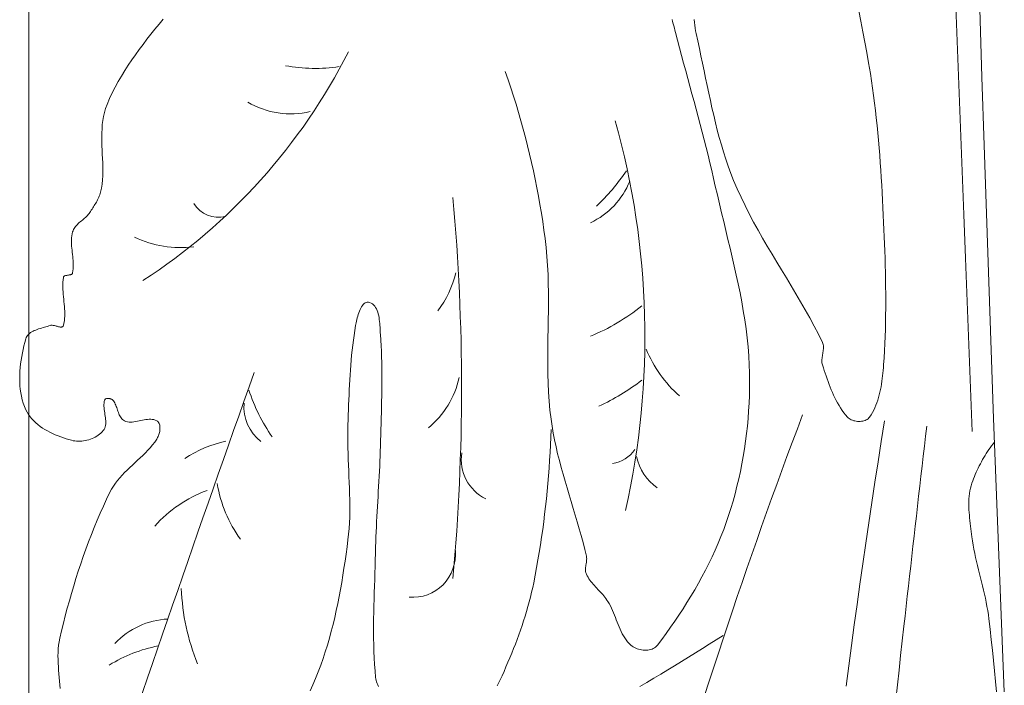
# Model space of a CAD drawing. Units: inches. Extents: x 3527.4 to 3556.2, y 375.4 to 418.6.
# Drawn here: x 3531 to 3534.7, y 401.8 to 404.4 of the extents above; entities that cross this region are included whole.
import ezdxf

# ---------------------------------------------------------------- set-up
doc = ezdxf.new("R2010")
doc.units = ezdxf.units.IN
doc.header["$LTSCALE"] = 0.3
doc.header["$MEASUREMENT"] = 0
doc.layers.add('I-DTL-P1', color=1, linetype='Continuous', lineweight=18)

msp = doc.modelspace()

# ---------------------------------------------------------------- linework, layer by layer
at = {"layer": 'I-DTL-P1'}
msp.add_line((3530.9895, 391.0602), (3530.9895, 411.2849), dxfattribs=at)
at = {"layer": 'I-DTL-P1', "flags": 128}
for points in [[(3534.5325, 404.4633), (3534.5391, 404.2974), (3534.5456, 404.1315), (3534.5521, 403.9656), (3534.5586, 403.7997), (3534.565, 403.6338), (3534.5714, 403.4679), (3534.5777, 403.302), (3534.584, 403.1361), (3534.5903, 402.9702), (3534.5965, 402.8043)], [(3534.6258, 404.421), (3534.6342, 404.1598), (3534.6426, 403.8986), (3534.6513, 403.6374), (3534.6601, 403.3762), (3534.6692, 403.115), (3534.6786, 402.8539), (3534.6883, 402.5927), (3534.6983, 402.3316), (3534.7087, 402.0705), (3534.7195, 401.8094)], [(3531.5024, 404.3808), (3531.4869, 404.3618), (3531.4714, 404.3426), (3531.4561, 404.3234), (3531.4409, 404.304), (3531.4259, 404.2845), (3531.4112, 404.2649), (3531.3968, 404.245), (3531.3828, 404.225), (3531.3691, 404.2047), (3531.3559, 404.1842), (3531.3431, 404.1634), (3531.3309, 404.1423), (3531.3193, 404.121), (3531.3082, 404.0993), (3531.2979, 404.0772), (3531.2882, 404.0548), (3531.2827, 404.0399), (3531.2782, 404.0247), (3531.2747, 404.0093), (3531.272, 403.9937), (3531.2701, 403.9779), (3531.2689, 403.962), (3531.2682, 403.9459), (3531.268, 403.9297), (3531.2682, 403.9135), (3531.2687, 403.8971), (3531.2694, 403.8807), (3531.2701, 403.8643), (3531.2708, 403.8479), (3531.2714, 403.8314), (3531.2718, 403.8151), (3531.2718, 403.7987), (3531.2715, 403.7824), (3531.2707, 403.7663), (3531.2692, 403.7502), (3531.2671, 403.7343), (3531.2662, 403.7292), (3531.265, 403.7242), (3531.2637, 403.7193), (3531.2622, 403.7144), (3531.2605, 403.7096), (3531.2586, 403.7048), (3531.2566, 403.7001), (3531.2544, 403.6954), (3531.2522, 403.6907), (3531.2498, 403.6861), (3531.2473, 403.6816), (3531.2447, 403.677), (3531.242, 403.6725), (3531.2393, 403.6681), (3531.2365, 403.6637), (3531.2337, 403.6593), (3531.2309, 403.6549), (3531.228, 403.6506), (3531.2252, 403.6463), (3531.2223, 403.642), (3531.2194, 403.638), (3531.2163, 403.6341), (3531.2129, 403.6303), (3531.2093, 403.6267), (3531.2056, 403.6232), (3531.2017, 403.6198), (3531.1978, 403.6164), (3531.1939, 403.6131), (3531.1899, 403.6097), (3531.1859, 403.6064), (3531.1821, 403.603), (3531.1783, 403.5996), (3531.1747, 403.5961), (3531.1712, 403.5925), (3531.168, 403.5888), (3531.1651, 403.5849), (3531.1624, 403.5809), (3531.16, 403.5767), (3531.1581, 403.5722), (3531.1565, 403.5676), (3531.1546, 403.56), (3531.1533, 403.5524), (3531.1524, 403.5447), (3531.152, 403.5369), (3531.1519, 403.5291), (3531.1521, 403.5212), (3531.1526, 403.5134), (3531.1533, 403.5054), (3531.1541, 403.4975), (3531.155, 403.4896), (3531.1559, 403.4816), (3531.1568, 403.4737), (3531.1577, 403.4657), (3531.1583, 403.4578), (3531.1588, 403.4499), (3531.1591, 403.442), (3531.159, 403.4341), (3531.1586, 403.4263), (3531.1578, 403.4185), (3531.1565, 403.4108), (3531.1559, 403.4091), (3531.1549, 403.4076), (3531.1536, 403.4063), (3531.152, 403.4053), (3531.1502, 403.4045), (3531.1481, 403.4039), (3531.1459, 403.4034), (3531.1436, 403.403), (3531.1412, 403.4026), (3531.1363, 403.402), (3531.1339, 403.4016), (3531.1316, 403.4012), (3531.1294, 403.4007), (3531.1273, 403.4001), (3531.1255, 403.3993), (3531.124, 403.3983), (3531.1227, 403.397), (3531.1218, 403.3955), (3531.1212, 403.3937), (3531.1199, 403.3847), (3531.1191, 403.3755), (3531.1187, 403.3663), (3531.1187, 403.3571), (3531.1191, 403.3479), (3531.1197, 403.3386), (3531.1204, 403.3293), (3531.1214, 403.32), (3531.1224, 403.3107), (3531.1234, 403.3013), (3531.1244, 403.292), (3531.1252, 403.2828), (3531.1259, 403.2735), (3531.1264, 403.2643), (3531.1266, 403.2551), (3531.1265, 403.2459), (3531.1259, 403.2368), (3531.1249, 403.2278), (3531.1234, 403.2188), (3531.1212, 403.2099), (3531.1204, 403.2077), (3531.1192, 403.2061), (3531.1176, 403.2049), (3531.1158, 403.2042), (3531.1136, 403.2038), (3531.1113, 403.2038), (3531.1087, 403.204), (3531.106, 403.2045), (3531.1031, 403.2051), (3531.1002, 403.2059), (3531.0971, 403.2068), (3531.094, 403.2077), (3531.0908, 403.2085), (3531.0877, 403.2093), (3531.0845, 403.21), (3531.0815, 403.2105), (3531.0785, 403.2108), (3531.0757, 403.2109), (3531.073, 403.2106), (3531.0705, 403.2099), (3531.0654, 403.2082), (3531.0601, 403.2065), (3531.0546, 403.2049), (3531.049, 403.2033), (3531.0433, 403.2017), (3531.0376, 403.2001), (3531.0319, 403.1984), (3531.0263, 403.1966), (3531.0207, 403.1947), (3531.0153, 403.1927), (3531.01, 403.1905), (3531.005, 403.1881), (3531.0002, 403.1855), (3530.9957, 403.1826), (3530.9916, 403.1794), (3530.9878, 403.176), (3530.9845, 403.1722), (3530.9816, 403.1681), (3530.9793, 403.1636), (3530.9775, 403.1586), (3530.9739, 403.1455), (3530.9705, 403.1322), (3530.9673, 403.1187), (3530.9644, 403.1051), (3530.9618, 403.0914), (3530.9595, 403.0775), (3530.9576, 403.0636), (3530.9561, 403.0496), (3530.9549, 403.0356), (3530.9543, 403.0216), (3530.9541, 403.0076), (3530.9543, 402.9937), (3530.9551, 402.9799), (3530.9565, 402.9662), (3530.9584, 402.9527), (3530.9609, 402.9393), (3530.9641, 402.9261), (3530.9679, 402.9131), (3530.9723, 402.9004), (3530.9775, 402.8879), (3530.9822, 402.8785), (3530.9876, 402.8695), (3530.9937, 402.861), (3531.0003, 402.8529), (3531.0076, 402.8451), (3531.0153, 402.8378), (3531.0235, 402.8309), (3531.0321, 402.8243), (3531.0411, 402.8181), (3531.0504, 402.8122), (3531.0601, 402.8067), (3531.0699, 402.8016), (3531.08, 402.7967), (3531.0902, 402.7922), (3531.1006, 402.788), (3531.1109, 402.7841), (3531.1214, 402.7804), (3531.1317, 402.7771), (3531.142, 402.774), (3531.1522, 402.7711), (3531.1584, 402.7696), (3531.1648, 402.7686), (3531.1713, 402.7679), (3531.1779, 402.7676), (3531.1846, 402.7676), (3531.1913, 402.7681), (3531.198, 402.7688), (3531.2047, 402.7699), (3531.2114, 402.7714), (3531.218, 402.7732), (3531.2245, 402.7753), (3531.2308, 402.7778), (3531.237, 402.7805), (3531.243, 402.7836), (3531.2488, 402.787), (3531.2544, 402.7906), (3531.2596, 402.7946), (3531.2646, 402.7988), (3531.2692, 402.8034), (3531.2734, 402.8081), (3531.2767, 402.8128), (3531.2793, 402.8177), (3531.2811, 402.8228), (3531.2824, 402.8282), (3531.2831, 402.8338), (3531.2833, 402.8396), (3531.2832, 402.8455), (3531.2827, 402.8515), (3531.282, 402.8576), (3531.2812, 402.8638), (3531.2802, 402.8701), (3531.2792, 402.8764), (3531.2782, 402.8827), (3531.2774, 402.889), (3531.2768, 402.8952), (3531.2764, 402.9014), (3531.2764, 402.9075), (3531.2768, 402.9135), (3531.2776, 402.9193), (3531.279, 402.925), (3531.2796, 402.9264), (3531.2805, 402.9276), (3531.2815, 402.9286), (3531.2827, 402.9295), (3531.2841, 402.9302), (3531.2857, 402.9307), (3531.2873, 402.9311), (3531.2891, 402.9314), (3531.291, 402.9315), (3531.2929, 402.9315), (3531.2948, 402.9313), (3531.2967, 402.931), (3531.2986, 402.9306), (3531.3005, 402.9301), (3531.3023, 402.9295), (3531.3041, 402.9288), (3531.3057, 402.928), (3531.3072, 402.9271), (3531.3085, 402.9261), (3531.3097, 402.925), (3531.3127, 402.9215), (3531.3153, 402.9178), (3531.3177, 402.9137), (3531.3198, 402.9095), (3531.3217, 402.9051), (3531.3235, 402.9006), (3531.3252, 402.8959), (3531.3267, 402.8912), (3531.3283, 402.8865), (3531.3298, 402.8819), (3531.3314, 402.8773), (3531.3331, 402.8728), (3531.3349, 402.8684), (3531.3369, 402.8642), (3531.3391, 402.8603), (3531.3416, 402.8567), (3531.3443, 402.8533), (3531.3474, 402.8503), (3531.3509, 402.8477), (3531.3548, 402.8455), (3531.3605, 402.8433), (3531.3663, 402.8418), (3531.3723, 402.841), (3531.3785, 402.8408), (3531.3847, 402.841), (3531.3911, 402.8417), (3531.3975, 402.8426), (3531.404, 402.8438), (3531.4105, 402.8452), (3531.417, 402.8466), (3531.4235, 402.848), (3531.4299, 402.8493), (3531.4364, 402.8504), (3531.4427, 402.8512), (3531.4489, 402.8517), (3531.4551, 402.8517), (3531.4611, 402.8512), (3531.4669, 402.85), (3531.4726, 402.8482), (3531.4781, 402.8455), (3531.4809, 402.8436), (3531.4833, 402.8413), (3531.4854, 402.8386), (3531.4871, 402.8356), (3531.4884, 402.8324), (3531.4894, 402.8289), (3531.4901, 402.8252), (3531.4905, 402.8214), (3531.4906, 402.8174), (3531.4905, 402.8133), (3531.4901, 402.8091), (3531.4894, 402.805), (3531.4886, 402.8008), (3531.4876, 402.7967), (3531.4863, 402.7927), (3531.4849, 402.7888), (3531.4834, 402.785), (3531.4817, 402.7814), (3531.4799, 402.7781), (3531.4781, 402.775), (3531.4704, 402.7639), (3531.4621, 402.7532), (3531.4534, 402.7429), (3531.4443, 402.7328), (3531.4348, 402.723), (3531.4251, 402.7134), (3531.4152, 402.704), (3531.4051, 402.6946), (3531.3849, 402.676), (3531.3748, 402.6667), (3531.3649, 402.6573), (3531.3553, 402.6477), (3531.3459, 402.6379), (3531.3368, 402.6279), (3531.3282, 402.6177), (3531.32, 402.6071), (3531.3124, 402.596), (3531.3054, 402.5846), (3531.2991, 402.5727), (3531.2864, 402.5461), (3531.274, 402.5193), (3531.262, 402.4923), (3531.2504, 402.4652), (3531.2391, 402.4378), (3531.2281, 402.4104), (3531.2175, 402.3828), (3531.2072, 402.355), (3531.1972, 402.3271), (3531.1876, 402.2991), (3531.1783, 402.271), (3531.1693, 402.2428), (3531.1605, 402.2145), (3531.1521, 402.186), (3531.144, 402.1576), (3531.1361, 402.129), (3531.1286, 402.1004), (3531.1213, 402.0717), (3531.1143, 402.0429), (3531.1075, 402.0142), (3531.1048, 402.0008), (3531.1028, 401.9874), (3531.1015, 401.9739), (3531.1007, 401.9603), (3531.1005, 401.9467), (3531.1006, 401.933), (3531.1012, 401.9193), (3531.102, 401.9056), (3531.103, 401.8918), (3531.1041, 401.878), (3531.1053, 401.8642), (3531.1065, 401.8504), (3531.1077, 401.8366), (3531.1087, 401.8228)], [(3533.4488, 404.3799), (3533.4511, 404.3716), (3533.4534, 404.3632), (3533.4556, 404.3549), (3533.4578, 404.3465), (3533.4601, 404.3382), (3533.4622, 404.3298), (3533.4699, 404.3005), (3533.4776, 404.2712), (3533.4854, 404.2419), (3533.4933, 404.2126), (3533.5012, 404.1833), (3533.5092, 404.154), (3533.5171, 404.1248), (3533.5251, 404.0955), (3533.533, 404.0662), (3533.5409, 404.037), (3533.5487, 404.0077), (3533.5565, 403.9784), (3533.5642, 403.949), (3533.5718, 403.9197), (3533.5793, 403.8903), (3533.5866, 403.8609), (3533.5938, 403.8314), (3533.6009, 403.8019), (3533.6077, 403.7724), (3533.6144, 403.7428), (3533.6221, 403.7088), (3533.63, 403.6749), (3533.6381, 403.6409), (3533.6463, 403.607), (3533.6545, 403.573), (3533.6628, 403.539), (3533.671, 403.505), (3533.679, 403.471), (3533.6869, 403.437), (3533.6946, 403.4029), (3533.7019, 403.3688), (3533.7088, 403.3346), (3533.7154, 403.3004), (3533.7214, 403.2661), (3533.7269, 403.2318), (3533.7318, 403.1974), (3533.736, 403.1629), (3533.7395, 403.1283), (3533.7422, 403.0937), (3533.744, 403.0589), (3533.7449, 403.0298), (3533.7453, 403.0007), (3533.7452, 402.9716), (3533.7446, 402.9424), (3533.7435, 402.9132), (3533.7418, 402.884), (3533.7396, 402.8548), (3533.737, 402.8256), (3533.7338, 402.7965), (3533.7301, 402.7675), (3533.7259, 402.7385), (3533.7212, 402.7096), (3533.7159, 402.6808), (3533.7102, 402.6521), (3533.704, 402.6236), (3533.6972, 402.5952), (3533.69, 402.5669), (3533.6822, 402.5389), (3533.6739, 402.511), (3533.6651, 402.4833), (3533.656, 402.4565), (3533.6463, 402.4299), (3533.636, 402.4035), (3533.6252, 402.3773), (3533.6138, 402.3513), (3533.6019, 402.3255), (3533.5895, 402.2999), (3533.5766, 402.2746), (3533.5633, 402.2494), (3533.5496, 402.2245), (3533.5355, 402.1998), (3533.5209, 402.1753), (3533.506, 402.151), (3533.4908, 402.127), (3533.4752, 402.1031), (3533.4593, 402.0795), (3533.4432, 402.0562), (3533.4267, 402.033), (3533.4101, 402.0101), (3533.3932, 401.9875), (3533.3899, 401.9836), (3533.3861, 401.9802), (3533.3818, 401.9773), (3533.3772, 401.9749), (3533.3723, 401.9728), (3533.3671, 401.9712), (3533.3616, 401.97), (3533.356, 401.9692), (3533.3502, 401.9688), (3533.3443, 401.9688), (3533.3385, 401.9692), (3533.3326, 401.9699), (3533.3267, 401.971), (3533.321, 401.9724), (3533.3155, 401.9741), (3533.3101, 401.9762), (3533.305, 401.9786), (3533.3002, 401.9813), (3533.2958, 401.9842), (3533.2918, 401.9875), (3533.285, 401.9939), (3533.2788, 402.0008), (3533.273, 402.0081), (3533.2677, 402.0157), (3533.2629, 402.0237), (3533.2583, 402.0319), (3533.2541, 402.0403), (3533.2501, 402.049), (3533.2463, 402.0578), (3533.2426, 402.0668), (3533.2391, 402.0758), (3533.2356, 402.0849), (3533.2321, 402.094), (3533.2286, 402.103), (3533.225, 402.1121), (3533.2212, 402.121), (3533.2172, 402.1297), (3533.213, 402.1383), (3533.2085, 402.1467), (3533.2037, 402.1549), (3533.2, 402.1604), (3533.1962, 402.1658), (3533.1921, 402.1711), (3533.1879, 402.1763), (3533.1836, 402.1813), (3533.1791, 402.1863), (3533.1746, 402.1913), (3533.17, 402.1962), (3533.1654, 402.201), (3533.1608, 402.2059), (3533.1562, 402.2108), (3533.1517, 402.2158), (3533.1473, 402.2208), (3533.143, 402.2259), (3533.1389, 402.231), (3533.1349, 402.2363), (3533.1311, 402.2417), (3533.1276, 402.2473), (3533.1243, 402.253), (3533.1213, 402.2589), (3533.12, 402.262), (3533.119, 402.2653), (3533.1184, 402.2685), (3533.118, 402.2719), (3533.1178, 402.2753), (3533.1179, 402.2787), (3533.1181, 402.2822), (3533.1185, 402.2857), (3533.1189, 402.2892), (3533.1195, 402.2928), (3533.1206, 402.2999), (3533.1212, 402.3035), (3533.1217, 402.3071), (3533.122, 402.3106), (3533.1223, 402.3142), (3533.1224, 402.3177), (3533.1222, 402.3212), (3533.1219, 402.3246), (3533.1213, 402.328), (3533.115, 402.3543), (3533.1084, 402.3806), (3533.1013, 402.4068), (3533.094, 402.4329), (3533.0865, 402.459), (3533.0788, 402.485), (3533.0709, 402.511), (3533.063, 402.537), (3533.0551, 402.563), (3533.0473, 402.589), (3533.0396, 402.615), (3533.0321, 402.6411), (3533.0249, 402.6672), (3533.0179, 402.6933), (3533.0113, 402.7196), (3533.0052, 402.7459), (3532.9995, 402.7723), (3532.9944, 402.7989), (3532.9899, 402.8255), (3532.986, 402.8523), (3532.982, 402.8866), (3532.979, 402.9209), (3532.9767, 402.9553), (3532.9752, 402.9897), (3532.9742, 403.0242), (3532.9737, 403.0587), (3532.9737, 403.0933), (3532.9739, 403.1279), (3532.9743, 403.1625), (3532.9749, 403.1971), (3532.9754, 403.2318), (3532.9758, 403.2664), (3532.976, 403.301), (3532.976, 403.3355), (3532.9755, 403.3701), (3532.9745, 403.4045), (3532.9729, 403.439), (3532.9706, 403.4734), (3532.9675, 403.5077), (3532.9635, 403.5419), (3532.959, 403.5744), (3532.9542, 403.6069), (3532.9491, 403.6394), (3532.9436, 403.6718), (3532.9378, 403.7042), (3532.9317, 403.7365), (3532.9252, 403.7687), (3532.9184, 403.8009), (3532.9113, 403.833), (3532.9038, 403.8651), (3532.896, 403.897), (3532.8879, 403.9289), (3532.8795, 403.9607), (3532.8707, 403.9924), (3532.8616, 404.024), (3532.8522, 404.0555), (3532.8424, 404.0868), (3532.8324, 404.1181), (3532.822, 404.1492), (3532.8113, 404.1802)], [(3534.163, 404.4124), (3534.1711, 404.3727), (3534.1789, 404.3329), (3534.1864, 404.2932), (3534.1937, 404.2533), (3534.2006, 404.2134), (3534.2072, 404.1735), (3534.2117, 404.1452), (3534.2158, 404.1169), (3534.2197, 404.0886), (3534.2233, 404.0602), (3534.2268, 404.0318), (3534.2299, 404.0033), (3534.2329, 403.9749), (3534.2357, 403.9464), (3534.2383, 403.9179), (3534.2407, 403.8894), (3534.243, 403.8608), (3534.2451, 403.8322), (3534.2471, 403.8037), (3534.2489, 403.7751), (3534.2506, 403.7465), (3534.2523, 403.7179), (3534.2538, 403.6893), (3534.2552, 403.6607), (3534.2566, 403.6321), (3534.258, 403.6035), (3534.2592, 403.5763), (3534.2603, 403.5491), (3534.2614, 403.5219), (3534.2624, 403.4947), (3534.2633, 403.4675), (3534.2641, 403.4403), (3534.2647, 403.413), (3534.2653, 403.3858), (3534.2657, 403.3585), (3534.2659, 403.3313), (3534.266, 403.3041), (3534.266, 403.2768), (3534.2657, 403.2496), (3534.2653, 403.2224), (3534.2646, 403.1952), (3534.2638, 403.168), (3534.2627, 403.1408), (3534.2613, 403.1136), (3534.2598, 403.0864), (3534.258, 403.0593), (3534.2572, 403.0489), (3534.2563, 403.0385), (3534.2553, 403.028), (3534.2542, 403.0176), (3534.253, 403.007), (3534.2516, 402.9965), (3534.25, 402.9861), (3534.2482, 402.9756), (3534.2462, 402.9652), (3534.244, 402.9549), (3534.2415, 402.9447), (3534.2387, 402.9346), (3534.2357, 402.9246), (3534.2323, 402.9148), (3534.2286, 402.9051), (3534.2245, 402.8956), (3534.2201, 402.8863), (3534.2153, 402.8772), (3534.2101, 402.8684), (3534.2044, 402.8598), (3534.2018, 402.8565), (3534.1986, 402.8536), (3534.1951, 402.851), (3534.1912, 402.8488), (3534.1871, 402.847), (3534.1826, 402.8455), (3534.178, 402.8444), (3534.1732, 402.8437), (3534.1682, 402.8432), (3534.1632, 402.8432), (3534.1582, 402.8434), (3534.1532, 402.844), (3534.1483, 402.8449), (3534.1435, 402.8461), (3534.1388, 402.8476), (3534.1344, 402.8495), (3534.1303, 402.8516), (3534.1264, 402.8541), (3534.1229, 402.8568), (3534.1199, 402.8598), (3534.1127, 402.8681), (3534.1058, 402.8767), (3534.0994, 402.8856), (3534.0932, 402.8948), (3534.0874, 402.9041), (3534.0819, 402.9137), (3534.0766, 402.9235), (3534.0716, 402.9334), (3534.0669, 402.9435), (3534.0623, 402.9537), (3534.0579, 402.9641), (3534.0538, 402.9745), (3534.0497, 402.985), (3534.0458, 402.9956), (3534.042, 403.0062), (3534.0383, 403.0169), (3534.0347, 403.0275), (3534.0311, 403.0381), (3534.0276, 403.0487), (3534.0241, 403.0593), (3534.0229, 403.0634), (3534.0222, 403.0675), (3534.0218, 403.0718), (3534.0218, 403.0761), (3534.022, 403.0804), (3534.0224, 403.0848), (3534.023, 403.0892), (3534.0237, 403.0936), (3534.0245, 403.0981), (3534.0253, 403.1025), (3534.0261, 403.107), (3534.0268, 403.1114), (3534.0274, 403.1157), (3534.0278, 403.1201), (3534.028, 403.1244), (3534.0279, 403.1286), (3534.0276, 403.1328), (3534.0268, 403.1369), (3534.0257, 403.1409), (3534.0241, 403.1448), (3534.0084, 403.1764), (3533.9921, 403.2078), (3533.9753, 403.2389), (3533.9581, 403.2698), (3533.9404, 403.3005), (3533.9225, 403.331), (3533.9044, 403.3615), (3533.8861, 403.3918), (3533.8678, 403.4221), (3533.8494, 403.4524), (3533.8312, 403.4828), (3533.8132, 403.5133), (3533.7954, 403.5438), (3533.7779, 403.5746), (3533.7609, 403.6055), (3533.7443, 403.6367), (3533.7283, 403.6681), (3533.713, 403.6999), (3533.6983, 403.732), (3533.6845, 403.7645), (3533.6739, 403.7914), (3533.6639, 403.8186), (3533.6545, 403.8459), (3533.6457, 403.8734), (3533.6374, 403.9011), (3533.6295, 403.929), (3533.622, 403.957), (3533.6149, 403.9851), (3533.6081, 404.0133), (3533.6016, 404.0416), (3533.5953, 404.07), (3533.5892, 404.0984), (3533.5832, 404.1269), (3533.5772, 404.1554), (3533.5714, 404.1839), (3533.5655, 404.2124), (3533.5595, 404.2409), (3533.5534, 404.2693), (3533.5472, 404.2976), (3533.5408, 404.3259), (3533.5386, 404.3364), (3533.5369, 404.3471), (3533.5355, 404.3578), (3533.5344, 404.3686), (3533.5335, 404.3796)], [(3532.0644, 401.8134), (3532.0751, 401.8367), (3532.0853, 401.8603), (3532.0955, 401.8855), (3532.1051, 401.911), (3532.1142, 401.9366), (3532.1227, 401.9624), (3532.1308, 401.9884), (3532.1384, 402.0146), (3532.1456, 402.0409), (3532.1524, 402.0673), (3532.1588, 402.0939), (3532.1648, 402.1206), (3532.1704, 402.1473), (3532.1758, 402.1742), (3532.1808, 402.2011), (3532.1855, 402.2281), (3532.19, 402.2551), (3532.1943, 402.2821), (3532.1983, 402.3092), (3532.2021, 402.3362), (3532.2058, 402.3633), (3532.2093, 402.3903), (3532.2118, 402.4122), (3532.2137, 402.4341), (3532.2151, 402.456), (3532.216, 402.4779), (3532.2164, 402.4999), (3532.2165, 402.5219), (3532.2163, 402.5439), (3532.2158, 402.5659), (3532.2151, 402.588), (3532.2143, 402.61), (3532.2134, 402.6321), (3532.2124, 402.6542), (3532.2114, 402.6762), (3532.2105, 402.6983), (3532.2097, 402.7204), (3532.2091, 402.7425), (3532.2087, 402.7645), (3532.2085, 402.7866), (3532.2087, 402.8086), (3532.2093, 402.8306), (3532.21, 402.8496), (3532.2107, 402.8686), (3532.2113, 402.8876), (3532.212, 402.9067), (3532.2128, 402.9257), (3532.2135, 402.9447), (3532.2144, 402.9638), (3532.2153, 402.9828), (3532.2164, 403.0018), (3532.2175, 403.0208), (3532.2188, 403.0398), (3532.2202, 403.0588), (3532.2218, 403.0777), (3532.2236, 403.0967), (3532.2256, 403.1156), (3532.2278, 403.1344), (3532.2302, 403.1533), (3532.2328, 403.1721), (3532.2357, 403.1909), (3532.2389, 403.2096), (3532.2399, 403.2149), (3532.241, 403.2206), (3532.2423, 403.2267), (3532.2437, 403.2329), (3532.2453, 403.2394), (3532.2471, 403.2459), (3532.249, 403.2523), (3532.2511, 403.2587), (3532.2534, 403.2649), (3532.2559, 403.2709), (3532.2586, 403.2765), (3532.2615, 403.2817), (3532.2646, 403.2863), (3532.2679, 403.2904), (3532.2714, 403.2938), (3532.2751, 403.2965), (3532.2791, 403.2983), (3532.2833, 403.2992), (3532.2878, 403.2991), (3532.2924, 403.2979), (3532.2982, 403.2953), (3532.3033, 403.2921), (3532.3078, 403.2882), (3532.3119, 403.2836), (3532.3154, 403.2786), (3532.3185, 403.2731), (3532.3211, 403.2671), (3532.3234, 403.2607), (3532.3253, 403.2541), (3532.3269, 403.2471), (3532.3283, 403.24), (3532.3293, 403.2327), (3532.3302, 403.2253), (3532.3309, 403.2178), (3532.3315, 403.2104), (3532.332, 403.203), (3532.3324, 403.1957), (3532.3328, 403.1886), (3532.3332, 403.1817), (3532.3337, 403.175), (3532.3351, 403.1538), (3532.3363, 403.1325), (3532.3373, 403.1113), (3532.3381, 403.09), (3532.3386, 403.0687), (3532.339, 403.0474), (3532.3391, 403.0261), (3532.3392, 403.0048), (3532.3391, 402.9835), (3532.3388, 402.9622), (3532.3385, 402.9408), (3532.3381, 402.9195), (3532.3376, 402.8982), (3532.3371, 402.8769), (3532.3365, 402.8556), (3532.3359, 402.8342), (3532.3353, 402.8129), (3532.3347, 402.7916), (3532.3342, 402.7703), (3532.3337, 402.749), (3532.3332, 402.7297), (3532.3325, 402.7105), (3532.3318, 402.6912), (3532.3309, 402.6719), (3532.3299, 402.6526), (3532.3289, 402.6334), (3532.3278, 402.6141), (3532.3267, 402.5948), (3532.3256, 402.5756), (3532.3244, 402.5563), (3532.3233, 402.5371), (3532.3221, 402.5178), (3532.321, 402.4985), (3532.3199, 402.4793), (3532.3189, 402.46), (3532.318, 402.4407), (3532.3172, 402.4215), (3532.3164, 402.4022), (3532.3158, 402.3829), (3532.3153, 402.3636), (3532.3148, 402.3387), (3532.3141, 402.3137), (3532.3133, 402.2888), (3532.3124, 402.2638), (3532.3116, 402.2388), (3532.3107, 402.2139), (3532.3099, 402.1889), (3532.3091, 402.1639), (3532.3084, 402.1389), (3532.3078, 402.114), (3532.3074, 402.089), (3532.3072, 402.064), (3532.3072, 402.0391), (3532.3074, 402.0142), (3532.3079, 401.9892), (3532.3086, 401.9643), (3532.3098, 401.9395), (3532.3112, 401.9146), (3532.3131, 401.8897), (3532.3153, 401.8649), (3532.3162, 401.8589), (3532.3174, 401.8531), (3532.319, 401.8473), (3532.321, 401.8416), (3532.3233, 401.8361), (3532.3259, 401.8306)], [(3533.5735, 401.7957), (3533.5909, 401.8498), (3533.6084, 401.9039), (3533.626, 401.9579), (3533.6438, 402.0119), (3533.6618, 402.0658), (3533.6799, 402.1196), (3533.6981, 402.1735), (3533.7165, 402.2272), (3533.735, 402.2809), (3533.7537, 402.3346), (3533.7725, 402.3882), (3533.7914, 402.4418), (3533.8105, 402.4953), (3533.8298, 402.5488), (3533.8492, 402.6022), (3533.8687, 402.6555), (3533.8883, 402.7088), (3533.9082, 402.7621), (3533.9281, 402.8152), (3533.9482, 402.8684)], [(3534.2609, 402.8449), (3534.2487, 402.767), (3534.2366, 402.6892), (3534.2247, 402.6113), (3534.213, 402.5334), (3534.2014, 402.4554), (3534.19, 402.3775), (3534.1787, 402.2995), (3534.1676, 402.2215), (3534.1567, 402.1434), (3534.1459, 402.0654), (3534.1352, 401.9873), (3534.1248, 401.9092), (3534.1145, 401.8311)], [(3532.7804, 401.8326), (3532.7867, 401.8452), (3532.7928, 401.8579), (3532.7986, 401.8706), (3532.8063, 401.8878), (3532.8138, 401.9051), (3532.8213, 401.9224), (3532.8286, 401.9397), (3532.8358, 401.9572), (3532.8428, 401.9747), (3532.8497, 401.9923), (3532.8564, 402.0099), (3532.8629, 402.0277), (3532.8693, 402.0454), (3532.8754, 402.0633), (3532.8814, 402.0812), (3532.8871, 402.0992), (3532.8925, 402.1172), (3532.8978, 402.1353), (3532.9027, 402.1535), (3532.9074, 402.1717), (3532.9118, 402.19), (3532.916, 402.2084), (3532.9198, 402.2268), (3532.9254, 402.2557), (3532.9308, 402.2847), (3532.9359, 402.3138), (3532.9409, 402.3428), (3532.9455, 402.372), (3532.9499, 402.4011), (3532.9541, 402.4304), (3532.958, 402.4596), (3532.9617, 402.4889), (3532.9651, 402.5182), (3532.9683, 402.5476), (3532.9713, 402.5769), (3532.974, 402.6063), (3532.9765, 402.6357), (3532.9787, 402.6652), (3532.9806, 402.6946), (3532.9823, 402.724), (3532.9838, 402.7535), (3532.985, 402.783), (3532.986, 402.8124)], [(3534.4229, 402.8256), (3534.4185, 402.7874), (3534.414, 402.7492), (3534.4096, 402.7109), (3534.4052, 402.6727), (3534.4008, 402.6344), (3534.3964, 402.5962), (3534.392, 402.5579), (3534.3876, 402.5197), (3534.3832, 402.4814), (3534.3789, 402.4432), (3534.3745, 402.405), (3534.3701, 402.3667), (3534.3658, 402.3285), (3534.3615, 402.2902), (3534.3571, 402.252), (3534.3528, 402.2137), (3534.3485, 402.1754), (3534.3442, 402.1372), (3534.3399, 402.0989), (3534.3356, 402.0607), (3534.3293, 402.0047), (3534.3231, 401.9487), (3534.317, 401.8927), (3534.3109, 401.8367), (3534.3048, 401.7807)], [(3534.6898, 401.8095), (3534.6861, 401.8494), (3534.6822, 401.8893), (3534.6782, 401.9292), (3534.6741, 401.9691), (3534.6698, 402.009), (3534.6653, 402.0488), (3534.6606, 402.0886), (3534.6585, 402.1045), (3534.6561, 402.1203), (3534.6533, 402.1361), (3534.6503, 402.1518), (3534.647, 402.1674), (3534.6436, 402.183), (3534.6399, 402.1986), (3534.6362, 402.2142), (3534.6323, 402.2298), (3534.6285, 402.2454), (3534.6246, 402.2609), (3534.6207, 402.2765), (3534.6169, 402.2921), (3534.6133, 402.3077), (3534.6098, 402.3233), (3534.6064, 402.3389), (3534.6033, 402.3546), (3534.6005, 402.3704), (3534.598, 402.3862), (3534.5958, 402.402), (3534.5945, 402.4122), (3534.5932, 402.4225), (3534.5918, 402.4328), (3534.5904, 402.4432), (3534.5891, 402.4536), (3534.5879, 402.464), (3534.5868, 402.4745), (3534.5858, 402.4849), (3534.585, 402.4954), (3534.5843, 402.5058), (3534.584, 402.5162), (3534.5838, 402.5266), (3534.584, 402.5369), (3534.5845, 402.5472), (3534.5853, 402.5574), (3534.5865, 402.5675), (3534.5881, 402.5776), (3534.5902, 402.5875), (3534.5928, 402.5974), (3534.5958, 402.6071), (3534.5988, 402.6156), (3534.6019, 402.6239), (3534.6052, 402.6323), (3534.6086, 402.6406), (3534.6122, 402.6488), (3534.6159, 402.657), (3534.6197, 402.6651), (3534.6237, 402.6732), (3534.6279, 402.6812), (3534.6321, 402.6892), (3534.6366, 402.6971), (3534.6411, 402.7049), (3534.6458, 402.7126), (3534.6505, 402.7203), (3534.6555, 402.7279), (3534.6605, 402.7354), (3534.6657, 402.7428), (3534.671, 402.7501), (3534.6764, 402.7574), (3534.6819, 402.7645)], [(3533.6439, 402.0251), (3533.6176, 402.0083), (3533.5913, 401.9917), (3533.5649, 401.9751), (3533.5385, 401.9586), (3533.512, 401.9422), (3533.4854, 401.9258), (3533.4588, 401.9096), (3533.4322, 401.8934), (3533.4055, 401.8774), (3533.3787, 401.8614), (3533.3519, 401.8454), (3533.3251, 401.8296)]]:
    msp.add_lwpolyline(points, dxfattribs=at)
at = {"layer": 'I-DTL-P1'}
for centre, major_axis, start_param, end_param in [((3530.2126, 405.2946), (0, -2.2724), 0.570005, 1.095958), ((3532.083, 404.8273), (0, -0.6346), 6.102165, 6.432462), ((3531.9902, 404.3457), (0, -0.3269), 5.750469, 6.516782), ((3530.3884, 403.1702), (0, -2.99), 1.345534, 1.84938), ((3532.6574, 404.2166), (0, -0.7491), 0.744753, 0.983611), ((3533.0133, 403.8749), (0, -0.2992), 0.42996, 1.183383), ((3524.797, 402.9709), (0, -7.935), 1.478859, 1.662733), ((3531.7133, 403.7342), (0, -0.1108), 5.259062, 6.536994), ((3531.568, 403.9181), (0, -0.4104), 5.839363, 6.410828), ((3532.2646, 403.4946), (0, -0.3706), 0.905896, 1.345094), ((3532.8442, 403.9043), (0, -0.7924), 0.382424, 0.673725), ((3533.8095, 403.3195), (0, -0.5064), 5.11833, 5.557418), ((3627.4359, 368.2542), (0, -102.7246), 4.367026, 4.385396), ((3532.3066, 403.084), (0, -0.3398), 0.676203, 1.354402), ((3532.7539, 403.7888), (0, -0.9822), 0.441973, 0.638866), ((3532.4612, 403.17), (0, -0.6702), 5.026327, 5.325746), ((3531.9779, 402.8997), (0, -0.1682), 4.635962, 5.623155), ((3531.8325, 402.3254), (0, -0.4515), 3.344539, 3.728229), ((3532.808, 402.698), (0, -0.1671), 4.562632, 5.83421), ((3533.2014, 402.8122), (0, -0.1314), 0.156864, 0.946446), ((3533.4978, 402.7471), (0, -0.1903), 4.914448, 5.686335), ((3531.8359, 402.1119), (0, -0.4961), 3.485557, 3.98118), ((3532.1855, 402.6835), (0, -0.4874), 4.873388, 5.349832), ((3532.458, 402.3355), (0, -0.1646), 6.192525, 7.944642), ((3532.3946, 402.2354), (0, -0.8322), 4.749289, 5.105519), ((3531.5346, 401.7868), (0, -0.3015), 3.188575, 3.95274), ((3531.5896, 401.4258), (0, -0.5694), 3.331343, 3.688541)]:
    msp.add_ellipse(centre, major_axis=major_axis, ratio=0.988889, start_param=start_param, end_param=end_param, dxfattribs=at)

doc.saveas('drawing.dxf')
